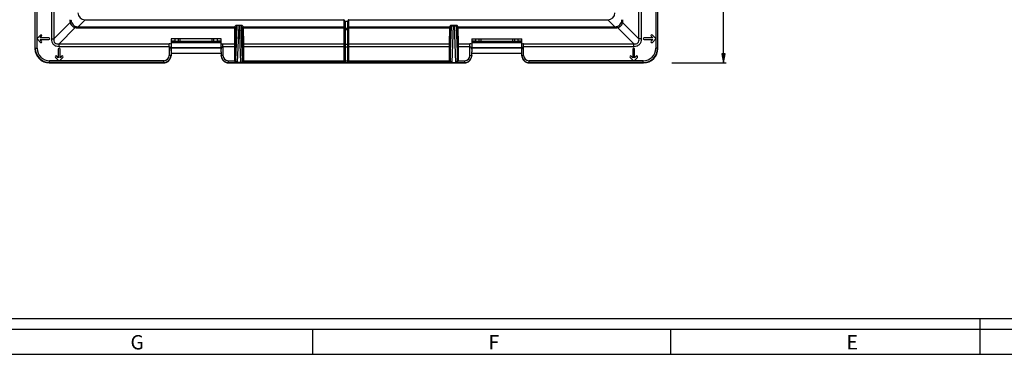
# Model space of a CAD drawing. Units: millimetres. Extents: x 0 to 841, y 0 to 594.
# Drawn here: x 152 to 427, y 0 to 93 of the extents above; entities that cross this region are included whole.
import ezdxf

# ---------------------------------------------------------------- set-up
doc = ezdxf.new("R2010")
doc.units = ezdxf.units.MM
doc.header["$LTSCALE"] = 46.255
doc.layers.get('0').update_dxf_attribs({"linetype": 'CONTINUOUS'})
doc.layers.add('7_ALL_FEATURES', color=7, linetype='CONTINUOUS')
doc.styles.get("Standard").update_dxf_attribs({"font": 'arial.ttf'})
doc.styles.add('TEXTSTYLE_2', font='txt', dxfattribs={"width": 0.9})
doc.dimstyles.new('DIMSTYLE_1', dxfattribs={"dimtxt": 3, "dimasz": 2.5, "dimexe": 0.75, "dimexo": 0.75, "dimgap": 0.75, "dimtad": 1, "dimtxsty": 'STANDARD', "dimblk": 'CLOSED', "dimblk1": 'CLOSED', "dimblk2": 'CLOSED', "dimcen": 0.09, "dimazin": 2, "dimtp": 0.5, "dimtm": 0.5, "dimtfac": 1, "dimtofl": 0, "dimtmove": 0, "dimatfit": 3, "dimldrblk": 'CLOSED', "dimfxl": 1, "dimtolj": 1, "dimarcsym": 0})

# ---------------------------------------------------------------- blocks, each defined once
blk = doc.blocks.new('_CLOSED')
at = {"color": 0, "linetype": 'ByBlock'}
for p, q in [((0, 0), (-1, 0.2)), ((-1, 0.2), (-1, -0.2)), ((-1, -0.2), (0, 0)), ((-1, 0), (0, 0))]:
    blk.add_line(p, q, dxfattribs=at)
blk = doc.blocks.new('*D1')
at = {"color": 2, "linetype": 'Continuous'}
for p, q in [((333.241427, 255.341734), (349.55688, 255.341734)), ((348.80688, 255.341734), (348.80688, 168.341734)), ((348.80688, 81.341734), (348.80688, 168.341734)), ((334.35359, 81.341734), (349.55688, 81.341734))]:
    blk.add_line(p, q, dxfattribs=at)
at = {"color": 2, "linetype": 'Continuous', "xscale": 2.5, "yscale": 2.5, "zscale": 2.5}
for p, rotation in [((348.80688, 255.341734), 90), ((348.80688, 81.341734), 270)]:
    blk.add_blockref('_CLOSED', p, dxfattribs=dict(at, rotation=rotation))
at = {"color": 2, "linetype": 'Continuous', "insert": (345.05688, 168.341734), "char_height": 3, "width": 6.992565, "attachment_point": 2, "rotation": 90, "line_spacing_factor": 0.9}
blk.add_mtext('174', dxfattribs=at)

msp = doc.modelspace()

# ---------------------------------------------------------------- linework, layer by layer
at = {"color": 7, "linetype": 'Continuous'}
for p, q in [((10.105, 9.956), (831.002, 10.001)), ((420.5, 0), (420.5, 10)), ((0, 7), (834, 7)), ((234, 7), (234, 0)), ((334, 7), (334, 0)), ((0, 0), (841, 0))]:
    msp.add_line(p, q, dxfattribs=at)
at = {"layer": '7_ALL_FEATURES', "color": 9, "linetype": 'Continuous'}
for p, q in [((161.074, 118.842), (161.074, 88.049)), ((161.781, 118.842), (161.781, 88.049)), ((325.196, 88.049), (325.196, 118.842)), ((325.903, 88.049), (325.903, 118.842)), ((156.576, 85.427), (156.576, 117.342)), ((157.076, 88.269), (157.076, 117.342)), ((329.901, 117.342), (329.901, 88.269)), ((330.401, 117.342), (330.401, 85.427)), ((166.344, 92.611), (161.781, 88.049)), ((163.196, 86.635), (167.758, 91.197)), ((170.488, 93.342), (168.532, 91.386)), ((168.532, 91.386), (212.265, 91.386)), ((168.532, 91.093), (168.532, 91.386)), ((168.532, 91.093), (212.258, 91.093)), ((212.258, 91.093), (212.196, 86.635)), ((212.572, 91.77), (212.265, 91.386)), ((212.872, 91.47), (212.493, 82.075)), ((212.558, 90.881), (212.495, 86.422)), ((212.872, 91.47), (212.564, 91.086)), ((213.405, 91.799), (212.986, 81.446)), ((213.572, 91.815), (213.405, 91.815)), ((213.405, 91.815), (213.405, 91.799)), ((213.572, 91.799), (213.405, 91.799)), ((213.572, 91.815), (213.572, 91.799)), ((213.991, 81.446), (213.572, 91.799)), ((214.484, 82.075), (214.105, 91.47)), ((214.412, 91.086), (214.105, 91.47)), ((214.712, 91.386), (214.405, 91.77)), ((214.481, 86.422), (214.419, 90.881)), ((214.712, 91.386), (242.788, 91.386)), ((214.781, 86.635), (214.719, 91.093)), ((214.719, 91.093), (242.788, 91.093)), ((242.788, 93.342), (242.788, 93.142)), ((242.788, 93.142), (242.788, 93.042)), ((242.788, 93.042), (242.788, 91.386)), ((242.788, 91.386), (242.788, 91.186)), ((242.788, 91.186), (242.788, 91.093)), ((242.788, 91.093), (242.788, 90.952)), ((242.788, 90.952), (242.788, 90.738)), ((243.188, 91.186), (243.188, 92.842)), ((243.188, 91.089), (243.188, 91.186)), ((243.188, 90.952), (243.188, 91.089)), ((243.188, 90.889), (243.188, 90.952)), ((243.188, 90.852), (243.188, 90.889)), ((243.788, 90.889), (243.188, 90.889)), ((243.188, 90.597), (243.188, 90.852)), ((243.788, 92.842), (243.788, 91.186)), ((243.788, 91.186), (243.788, 91.089)), ((243.788, 91.089), (243.788, 90.952)), ((243.788, 90.952), (243.788, 90.889)), ((243.788, 90.889), (243.788, 90.852)), ((243.788, 90.852), (243.788, 90.753)), ((244.188, 93.142), (244.188, 93.342)), ((244.188, 93.042), (244.188, 93.142)), ((244.188, 91.386), (244.188, 93.042)), ((244.188, 91.386), (272.265, 91.386)), ((244.188, 91.349), (244.188, 91.386)), ((244.188, 91.093), (244.188, 91.349)), ((244.188, 90.952), (244.188, 91.093)), ((244.188, 91.093), (272.258, 91.093)), ((244.188, 90.738), (244.188, 90.952)), ((272.258, 91.093), (272.196, 86.635)), ((272.572, 91.77), (272.265, 91.386)), ((272.493, 82.075), (272.872, 91.47)), ((272.558, 90.881), (272.495, 86.422)), ((272.872, 91.47), (272.564, 91.086)), ((272.986, 81.446), (273.405, 91.799)), ((273.572, 91.815), (273.405, 91.815)), ((273.405, 91.815), (273.405, 91.799)), ((273.572, 91.799), (273.405, 91.799)), ((273.572, 91.815), (273.572, 91.799)), ((273.572, 91.799), (273.991, 81.446)), ((274.105, 91.47), (274.484, 82.075)), ((274.412, 91.086), (274.105, 91.47)), ((274.712, 91.386), (274.405, 91.77)), ((274.481, 86.422), (274.419, 90.881)), ((274.712, 91.386), (318.445, 91.386)), ((274.781, 86.635), (274.719, 91.093)), ((274.719, 91.093), (318.445, 91.093)), ((316.489, 93.342), (318.445, 91.386)), ((318.445, 91.093), (318.445, 91.386)), ((319.219, 91.197), (323.781, 86.635)), ((325.196, 88.049), (320.633, 92.611)), ((157.076, 88.06), (157.076, 88.269)), ((157.076, 87.915), (157.076, 88.06)), ((161.074, 88.049), (161.781, 88.049)), ((196.988, 88.084), (196.988, 87.362)), ((205.988, 87.362), (205.988, 88.084)), ((242.788, 90.738), (242.788, 86.635)), ((243.788, 90.597), (243.188, 90.597)), ((243.188, 86.569), (243.188, 90.597)), ((243.788, 90.753), (243.788, 90.597)), ((243.788, 90.597), (243.788, 86.569)), ((244.188, 86.635), (244.188, 90.738)), ((280.988, 88.084), (280.988, 87.362)), ((289.988, 87.362), (289.988, 88.084)), ((325.903, 88.049), (325.196, 88.049)), ((329.901, 88.269), (329.901, 88.124)), ((329.901, 88.124), (329.901, 87.915)), ((156.488, 85.339), (156.576, 85.427)), ((156.576, 85.427), (157.076, 85.427)), ((157.076, 85.427), (157.076, 87.915)), ((163.196, 85.928), (163.196, 86.635)), ((163.196, 86.635), (193.988, 86.635)), ((163.196, 85.928), (193.988, 85.928)), ((193.988, 85.928), (193.988, 86.635)), ((193.988, 85.928), (193.988, 83.43)), ((208.488, 87.252), (194.488, 87.252)), ((208.488, 86.952), (194.488, 86.952)), ((208.988, 85.928), (208.988, 86.635)), ((208.988, 86.635), (212.196, 86.635)), ((208.988, 85.928), (208.988, 83.43)), ((208.988, 85.928), (212.193, 85.928)), ((212.193, 85.928), (212.193, 82.075)), ((212.193, 85.928), (212.493, 85.928)), ((212.493, 85.928), (212.493, 82.075)), ((214.484, 82.075), (214.484, 85.928)), ((214.784, 85.928), (214.484, 85.928)), ((214.781, 86.635), (242.788, 86.635)), ((214.784, 82.075), (214.784, 85.928)), ((214.784, 85.928), (242.788, 85.928)), ((242.788, 86.635), (242.788, 86.428)), ((242.788, 86.428), (242.788, 86.186)), ((242.788, 86.186), (242.788, 85.928)), ((242.788, 85.928), (242.988, 85.928)), ((242.788, 85.928), (242.788, 85.72)), ((242.788, 85.72), (242.788, 81.929)), ((242.988, 85.72), (243.088, 85.72)), ((243.088, 85.72), (243.188, 85.72)), ((243.188, 86.493), (243.188, 86.569)), ((243.188, 86.428), (243.188, 86.493)), ((243.188, 86.22), (243.188, 86.428)), ((243.788, 86.428), (243.188, 86.428)), ((243.188, 85.979), (243.188, 86.22)), ((243.188, 85.72), (243.188, 85.979)), ((243.788, 85.72), (243.188, 85.72)), ((243.188, 81.947), (243.188, 85.72)), ((243.788, 86.569), (243.788, 86.493)), ((243.788, 86.493), (243.788, 86.428)), ((243.788, 86.428), (243.788, 86.22)), ((243.788, 86.22), (243.788, 85.979)), ((243.788, 85.979), (243.788, 85.928)), ((243.788, 85.928), (243.788, 85.72)), ((243.888, 85.72), (243.788, 85.72)), ((243.788, 85.72), (243.788, 81.947)), ((243.988, 85.72), (243.888, 85.72)), ((244.188, 85.928), (243.988, 85.928)), ((244.188, 86.569), (244.188, 86.635)), ((244.188, 86.635), (272.196, 86.635)), ((244.188, 86.493), (244.188, 86.569)), ((244.188, 86.428), (244.188, 86.493)), ((244.188, 86.186), (244.188, 86.428)), ((244.188, 85.928), (244.188, 86.186)), ((244.188, 85.72), (244.188, 85.928)), ((244.188, 85.928), (272.193, 85.928)), ((244.188, 81.929), (244.188, 85.72)), ((272.193, 85.928), (272.193, 82.075)), ((272.193, 85.928), (272.493, 85.928)), ((272.493, 85.928), (272.493, 82.075)), ((274.484, 82.075), (274.484, 85.928)), ((274.784, 85.928), (274.484, 85.928)), ((274.781, 86.635), (277.988, 86.635)), ((274.784, 82.075), (274.784, 85.928)), ((274.784, 85.928), (277.988, 85.928)), ((277.988, 85.928), (277.988, 86.635)), ((277.988, 83.43), (277.988, 85.928)), ((292.488, 87.252), (278.488, 87.252)), ((292.488, 86.952), (278.488, 86.952)), ((292.988, 85.928), (292.988, 86.635)), ((292.988, 86.635), (323.781, 86.635)), ((292.988, 83.43), (292.988, 85.928)), ((292.988, 85.928), (323.781, 85.928)), ((323.781, 85.928), (323.781, 86.635)), ((329.901, 87.915), (329.901, 85.427)), ((330.401, 85.427), (329.901, 85.427)), ((330.488, 85.339), (330.401, 85.427)), ((194.238, 83.43), (193.988, 83.43)), ((194.488, 83.43), (194.238, 83.43)), ((208.988, 83.43), (208.488, 83.43)), ((277.988, 83.43), (278.488, 83.43)), ((292.488, 83.43), (292.738, 83.43)), ((292.738, 83.43), (292.988, 83.43)), ((160.486, 81.342), (160.574, 81.43)), ((163.062, 81.929), (160.574, 81.929)), ((160.574, 81.43), (160.574, 81.929)), ((192.488, 81.43), (160.574, 81.43)), ((163.27, 81.929), (163.062, 81.929)), ((163.415, 81.929), (163.27, 81.929)), ((192.488, 81.929), (163.415, 81.929)), ((192.488, 81.43), (192.488, 81.929)), ((192.488, 81.43), (192.488, 81.342)), ((210.488, 81.929), (212.205, 81.929)), ((210.488, 81.929), (210.488, 81.43)), ((210.488, 81.342), (210.488, 81.43)), ((210.488, 81.43), (212.506, 81.43)), ((212.193, 82.075), (212.493, 82.075)), ((212.205, 81.929), (212.5, 81.978)), ((243.012, 81.43), (214.471, 81.43)), ((214.772, 81.929), (214.477, 81.978)), ((214.784, 82.075), (214.484, 82.075)), ((214.772, 81.929), (242.788, 81.929)), ((242.788, 81.929), (242.988, 81.929)), ((242.788, 81.929), (242.788, 81.815)), ((242.788, 81.815), (242.788, 81.76)), ((242.988, 81.947), (243.088, 81.947)), ((243.188, 81.43), (243.012, 81.43)), ((243.088, 81.947), (243.188, 81.947)), ((243.188, 81.702), (243.188, 81.947)), ((243.188, 81.947), (243.788, 81.947)), ((243.188, 81.447), (243.188, 81.702)), ((243.188, 81.447), (243.788, 81.447)), ((243.888, 81.947), (243.788, 81.947)), ((243.788, 81.947), (243.788, 81.702)), ((243.788, 81.702), (243.788, 81.52)), ((243.788, 81.52), (243.788, 81.447)), ((243.965, 81.43), (243.788, 81.43)), ((243.988, 81.947), (243.888, 81.947)), ((272.506, 81.43), (243.965, 81.43)), ((244.188, 81.929), (243.988, 81.929)), ((244.188, 81.929), (272.205, 81.929)), ((244.188, 81.872), (244.188, 81.929)), ((244.188, 81.815), (244.188, 81.872)), ((244.188, 81.76), (244.188, 81.815)), ((272.193, 82.075), (272.493, 82.075)), ((272.205, 81.929), (272.5, 81.978)), ((274.471, 81.43), (276.488, 81.43)), ((274.772, 81.929), (274.477, 81.978)), ((274.784, 82.075), (274.484, 82.075)), ((274.772, 81.929), (276.488, 81.929)), ((276.488, 81.929), (276.488, 81.43)), ((276.488, 81.43), (276.488, 81.342)), ((323.562, 81.929), (294.488, 81.929)), ((294.488, 81.43), (294.488, 81.929)), ((326.403, 81.43), (294.488, 81.43)), ((294.488, 81.342), (294.488, 81.43)), ((323.77, 81.929), (323.562, 81.929)), ((323.915, 81.929), (323.77, 81.929)), ((326.403, 81.929), (323.915, 81.929)), ((326.403, 81.43), (326.403, 81.929)), ((326.491, 81.342), (326.403, 81.43))]:
    msp.add_line(p, q, dxfattribs=at)
at = {"layer": '7_ALL_FEATURES', "color": 7, "linetype": 'Continuous'}
for p, q in [((156.488, 117.342), (156.488, 85.339)), ((330.488, 85.339), (330.488, 117.342)), ((170.488, 93.342), (242.788, 93.342)), ((242.988, 93.042), (242.988, 93.142)), ((242.988, 92.842), (242.988, 93.042)), ((242.988, 91.386), (242.988, 92.842)), ((242.988, 91.186), (242.988, 91.386)), ((242.988, 91.093), (242.988, 91.186)), ((242.988, 91.089), (242.988, 91.093)), ((242.988, 91.045), (242.988, 91.089)), ((242.988, 90.738), (242.988, 91.045)), ((243.788, 92.842), (243.188, 92.842)), ((243.988, 93.042), (243.988, 93.142)), ((243.988, 93.042), (243.988, 92.842)), ((243.988, 92.842), (243.988, 91.386)), ((243.988, 91.386), (243.988, 91.186)), ((243.988, 91.186), (243.988, 91.093)), ((243.988, 91.093), (243.988, 91.089)), ((243.988, 91.089), (243.988, 90.924)), ((243.988, 90.924), (243.988, 90.889)), ((243.988, 90.889), (243.988, 90.738)), ((244.188, 93.342), (316.489, 93.342)), ((158.015, 89.117), (157.166, 88.269)), ((157.913, 88.342), (158.352, 88.78)), ((160.343, 88.342), (157.913, 88.342)), ((194.488, 88.084), (194.488, 86.549)), ((208.488, 88.084), (194.488, 88.084)), ((195.527, 88.084), (195.527, 87.362)), ((196.488, 88.084), (196.488, 87.362)), ((206.488, 87.362), (206.488, 88.084)), ((207.45, 87.362), (207.45, 88.084)), ((208.488, 86.549), (208.488, 88.084)), ((242.988, 90.597), (242.988, 90.738)), ((242.988, 86.635), (242.988, 90.597)), ((243.988, 90.738), (243.988, 90.597)), ((243.988, 90.597), (243.988, 86.635)), ((278.488, 88.084), (278.488, 86.549)), ((278.488, 88.084), (292.488, 88.084)), ((279.527, 88.084), (279.527, 87.362)), ((280.488, 88.084), (280.488, 87.362)), ((290.488, 87.362), (290.488, 88.084)), ((291.45, 87.362), (291.45, 88.084)), ((292.488, 86.549), (292.488, 88.084)), ((329.064, 88.342), (326.634, 88.342)), ((328.625, 88.78), (329.064, 88.342)), ((329.81, 88.269), (328.962, 89.117)), ((157.166, 87.915), (158.015, 87.066)), ((158.352, 87.403), (157.913, 87.842)), ((157.913, 87.842), (160.343, 87.842)), ((195.527, 87.362), (194.488, 87.362)), ((194.488, 86.549), (194.488, 84.428)), ((194.488, 85.666), (208.488, 85.666)), ((194.488, 85.509), (208.488, 85.509)), ((195.527, 87.362), (196.488, 87.362)), ((196.488, 87.362), (206.488, 87.362)), ((206.488, 87.362), (207.45, 87.362)), ((208.488, 87.362), (207.45, 87.362)), ((208.488, 84.428), (208.488, 86.549)), ((242.988, 86.569), (242.988, 86.635)), ((242.988, 86.493), (242.988, 86.569)), ((242.988, 86.428), (242.988, 86.493)), ((242.988, 86.322), (242.988, 86.428)), ((242.988, 86.028), (242.988, 86.322)), ((242.988, 85.72), (242.988, 86.028)), ((242.988, 81.947), (242.988, 85.72)), ((243.988, 86.635), (243.988, 86.569)), ((243.988, 86.569), (243.988, 86.322)), ((243.988, 86.322), (243.988, 86.028)), ((243.988, 86.028), (243.988, 85.928)), ((243.988, 85.928), (243.988, 85.72)), ((243.988, 85.72), (243.988, 81.947)), ((279.527, 87.362), (278.488, 87.362)), ((278.488, 86.549), (278.488, 84.428)), ((278.488, 85.666), (292.488, 85.666)), ((278.488, 85.509), (292.488, 85.509)), ((279.527, 87.362), (280.488, 87.362)), ((280.488, 87.362), (290.488, 87.362)), ((290.488, 87.362), (291.45, 87.362)), ((292.488, 87.362), (291.45, 87.362)), ((292.488, 84.428), (292.488, 86.549)), ((326.634, 87.842), (329.064, 87.842)), ((329.064, 87.842), (328.625, 87.403)), ((328.962, 87.066), (329.81, 87.915)), ((162.213, 82.868), (163.062, 82.02)), ((162.988, 82.766), (162.55, 83.205)), ((162.988, 85.196), (162.988, 82.766)), ((163.415, 82.02), (164.264, 82.868)), ((163.488, 82.766), (163.488, 85.196)), ((163.927, 83.205), (163.488, 82.766)), ((194.488, 84.428), (194.488, 83.43)), ((194.488, 84.009), (208.488, 84.009)), ((194.488, 83.43), (194.488, 83.343)), ((208.488, 84.428), (208.488, 83.43)), ((208.488, 83.343), (208.488, 83.43)), ((278.488, 83.43), (278.488, 84.428)), ((278.488, 84.009), (292.488, 84.009)), ((278.488, 83.43), (278.488, 83.343)), ((292.488, 83.43), (292.488, 84.428)), ((292.488, 83.343), (292.488, 83.43)), ((322.713, 82.868), (323.562, 82.02)), ((323.488, 82.766), (323.05, 83.205)), ((323.488, 85.196), (323.488, 82.766)), ((323.915, 82.02), (324.764, 82.868)), ((323.988, 82.766), (323.988, 85.196)), ((324.427, 83.205), (323.988, 82.766)), ((160.486, 81.342), (192.488, 81.342)), ((210.488, 81.342), (243.012, 81.342)), ((213.991, 81.446), (212.986, 81.446)), ((242.988, 81.802), (242.988, 81.947)), ((242.988, 81.692), (242.988, 81.802)), ((242.988, 81.769), (242.988, 81.692)), ((243.012, 81.342), (243.188, 81.342)), ((243.188, 81.342), (243.788, 81.342)), ((243.788, 81.342), (243.965, 81.342)), ((243.965, 81.342), (276.488, 81.342)), ((243.988, 81.947), (243.988, 81.801)), ((243.988, 81.77), (243.988, 81.849)), ((243.988, 81.801), (243.988, 81.76)), ((243.988, 81.692), (243.988, 81.77)), ((243.988, 81.76), (243.988, 81.692)), ((272.986, 81.446), (273.991, 81.446)), ((294.488, 81.342), (326.491, 81.342))]:
    msp.add_line(p, q, dxfattribs=at)
at = {"layer": '7_ALL_FEATURES', "color": 9, "linetype": 'Continuous'}
for centre, radius, start, end in [((169.181, 93.386), 2.941, 180.00547, 191.48177), ((169.162, 93.383), 2.922, 191.50393, 195.31341), ((168.467, 93.385), 1.935, 179.98217, 195.44101), ((168.571, 93.424), 2.046, 217.08103, 232.92003), ((168.53, 94.016), 2.923, 254.68654, 258.4964), ((168.532, 94.034), 2.941, 258.51845, 269.99438), ((168.531, 93.315), 1.929, 254.53772, 270.03909), ((212.265, 91.086), 0.3, 0.00066, 90.00248), ((212.572, 91.47), 0.3, 0.00066, 90.00248), ((214.405, 91.47), 0.3, 89.99752, 179.99934), ((214.712, 91.086), 0.3, 89.99752, 179.99934), ((242.789, 91.186), 0.2, 359.98659, 90.02213), ((244.188, 91.186), 0.2, 89.97787, 180.01341), ((272.265, 91.086), 0.3, 0.00066, 90.00248), ((272.572, 91.47), 0.3, 0.00066, 90.00248), ((274.405, 91.47), 0.3, 89.99752, 179.99934), ((274.712, 91.086), 0.3, 89.99752, 179.99934), ((318.445, 93.32), 1.935, 269.98217, 285.44101), ((318.445, 94.034), 2.941, 270.00547, 281.48177), ((318.447, 94.015), 2.922, 281.50393, 285.31341), ((318.406, 93.424), 2.046, 307.08103, 322.92003), ((318.515, 93.384), 1.929, 344.53773, 0.03909), ((317.814, 93.383), 2.923, 344.6865, 348.49664), ((317.796, 93.386), 2.942, 348.51861, 359.99426), ((160.574, 85.427), 3.997, 179.99888, 270.00122), ((160.573, 85.426), 3.497, 179.9866, 270.0134), ((193.988, 85.134), 1.501, 70.53581, 89.99322), ((282.109, 85.998), 69.917, 179.47829, 180.05776), ((342.109, 85.998), 69.917, 179.47829, 180.05776), ((277.988, 85.13), 1.505, 70.55999, 89.96601), ((292.989, 85.134), 1.5, 90.00155, 109.46949), ((326.404, 85.426), 3.497, 269.98732, 0.01277), ((326.403, 85.427), 3.997, 269.99891, 0.00119), ((192.488, 83.43), 1.5, 270.01907, 0.01812), ((210.489, 83.43), 1.501, 179.98467, 269.97837), ((276.488, 83.43), 1.5, 270.01907, 0.01839), ((294.489, 83.43), 1.5, 179.98173, 269.9807), ((213.087, 82.075), 0.894, 180.00236, 189.39599), ((213.124, 82.074), 0.631, 179.85691, 188.70409), ((213.853, 82.074), 0.631, 351.29591, 0.14309), ((213.89, 82.075), 0.894, 350.60401, 359.99764), ((243.02, 81.726), 0.227, 206.20837, 216.03894), ((243.207, 81.989), 0.56, 259.81022, 268.11611), ((273.087, 82.075), 0.894, 180.00236, 189.39599), ((273.124, 82.074), 0.631, 179.85691, 188.70409), ((273.853, 82.074), 0.631, 351.29591, 0.14309), ((273.89, 82.075), 0.894, 350.60401, 359.99764)]:
    msp.add_arc(centre, radius, start, end, dxfattribs=at)
at = {"layer": '7_ALL_FEATURES', "color": 7, "linetype": 'Continuous'}
for centre, radius, start, end in [((168.555, 93.412), 2.027, 195.5039, 217.06633), ((168.559, 93.41), 2.028, 232.95024, 254.48811), ((318.419, 93.409), 2.027, 285.5039, 307.06633), ((318.42, 93.412), 2.028, 322.95024, 344.48811), ((157.343, 88.092), 0.25, 135, 195), ((157.343, 88.092), 0.25, 195, 225), ((158.183, 88.949), 0.238, 315, 135), ((160.343, 88.092), 0.25, 270, 90), ((326.634, 88.092), 0.25, 90, 270), ((328.794, 88.949), 0.238, 45, 225), ((329.634, 88.092), 0.25, 15, 45), ((329.634, 88.092), 0.25, 315, 15), ((158.183, 87.235), 0.238, 225, 45), ((163.238, 85.196), 0.25, 0, 180), ((323.738, 85.196), 0.25, 0, 180), ((328.794, 87.235), 0.238, 135, 315), ((162.382, 83.037), 0.238, 45, 225), ((164.095, 83.037), 0.238, 315, 135), ((192.488, 83.43), 2, 284.45233, 342.01591), ((192.472, 83.433), 2.016, 342.08117, 359.93236), ((210.489, 83.431), 2.001, 199.62337, 255.11834), ((276.488, 83.43), 2, 287.86137, 345.36676), ((276.477, 83.432), 2.011, 345.40135, 359.9628), ((294.499, 83.431), 2.011, 180.03404, 194.16907), ((294.489, 83.43), 2, 194.20094, 251.52679), ((322.882, 83.037), 0.238, 45, 225), ((324.595, 83.037), 0.238, 315, 135), ((163.238, 82.196), 0.25, 225, 285), ((163.238, 82.196), 0.25, 285, 315), ((192.487, 83.439), 2.009, 270.03594, 284.41109), ((210.49, 83.439), 2.009, 255.17054, 269.96373), ((243.218, 81.656), 0.23, 206.81535, 224.16557), ((243.21, 81.645), 0.217, 242.93991, 253.33281), ((243.208, 81.637), 0.209, 253.35145, 264.65458), ((276.486, 83.444), 2.014, 270.06636, 287.78996), ((294.491, 83.445), 2.015, 251.60616, 269.92606), ((323.738, 82.196), 0.25, 225, 285), ((323.738, 82.196), 0.25, 285, 315)]:
    msp.add_arc(centre, radius, start, end, dxfattribs=at)
for centre, major_axis, ratio, start_param, end_param in [((170.489, 95.342), (-1.415, -1.415), 0.999695, -0.7852459, 0.7852459), ((316.488, 95.342), (1.415, -1.415), 0.999695, -0.7852459, 0.7852459), ((242.788, 93.142), (0, 0.2), 0.999848, -1.5707963, 0), ((243.188, 93.042), (0, 0.2), 0.999848, 1.5707963, 2.6180276), ((243.188, 93.042), (0, 0.2), 0.999848, 2.6180276, 3.1415927), ((243.788, 93.042), (0, -0.2), 0.999848, 0, 1.5707963), ((244.188, 93.142), (0, 0.2), 0.999848, 0.5235652, 1.5707963), ((244.188, 93.142), (0, 0.2), 0.999848, 0, 0.5235652), ((160.491, 85.344), (2.832, 2.832), 0.998783, -3.9263818, -2.3568035), ((326.486, 85.344), (2.832, -2.832), 0.998783, -0.7847892, 0.7847892), ((192.488, 83.343), (0, 2.001), 0.999391, -2.8275381, -1.5707963), ((210.488, 83.343), (0, 2.001), 0.999391, 1.5707963, 2.8275381), ((276.488, 83.343), (0, 2.001), 0.999391, -2.8275381, -1.7866352), ((276.488, 83.343), (0, 2.001), 0.999391, -1.7866352, -1.7614144), ((276.488, 83.343), (0, 2.001), 0.999391, -1.7614144, -1.5707963), ((294.488, 83.343), (0, 2.001), 0.999391, 1.5707963, 1.7345285), ((294.488, 83.343), (0, 2.001), 0.999391, -4.5486568, -4.500465), ((294.488, 83.343), (0, 2.001), 0.999391, -4.500465, -3.4556472), ((192.488, 83.343), (0, 2.001), 0.999391, -3.1415927, -2.8275381), ((210.488, 83.343), (0, 2.001), 0.999391, -3.4556472, -3.1415927), ((276.488, 83.343), (0, 2.001), 0.999391, -3.1415927, -2.8275381), ((294.488, 83.343), (0, 2.001), 0.999391, -3.4556472, -3.1415927)]:
    msp.add_ellipse(centre, major_axis=major_axis, ratio=ratio, start_param=start_param, end_param=end_param, dxfattribs=at)
at = {"layer": '7_ALL_FEATURES', "color": 9, "linetype": 'Continuous'}
for points, knots in [([(166.344, 92.611), (166.415, 92.65), (166.518, 92.709), (166.61, 92.827), (166.602, 92.87)], [0, 0, 0, 0, 0.6502322, 1, 1, 1, 1]), ([(167.758, 91.197), (167.797, 91.269), (167.856, 91.371), (167.973, 91.463), (168.017, 91.456)], [0, 0, 0, 0, 0.6502423, 1, 1, 1, 1]), ([(212.265, 91.386), (212.261, 91.379), (212.265, 91.351), (212.259, 91.296), (212.26, 91.205), (212.258, 91.134), (212.258, 91.093)], [0, 0, 0, 0, 0.0743304, 0.2711783, 0.5835026, 1, 1, 1, 1]), ([(212.258, 91.093), (212.331, 91.092), (212.467, 91.063), (212.557, 90.939), (212.558, 90.881)], [0, 0, 0, 0, 0.5590374, 1, 1, 1, 1]), ([(212.564, 91.086), (212.561, 91.082), (212.564, 91.061), (212.559, 91.023), (212.56, 90.959), (212.558, 90.909), (212.558, 90.881)], [0, 0, 0, 0, 0.0745766, 0.2714297, 0.5836611, 1, 1, 1, 1]), ([(213.405, 91.815), (213.247, 91.815), (213.022, 91.809), (212.752, 91.802), (212.64, 91.783), (212.581, 91.781), (212.572, 91.77)], [0, 0, 0, 0, 0.5654728, 0.8175696, 0.9491349, 1, 1, 1, 1]), ([(213.405, 91.799), (213.296, 91.799), (213.079, 91.761), (212.884, 91.582), (212.872, 91.47)], [0, 0, 0, 0, 0.4925199, 1, 1, 1, 1]), ([(214.405, 91.77), (214.396, 91.781), (214.337, 91.783), (214.225, 91.802), (213.955, 91.809), (213.73, 91.815), (213.572, 91.815)], [0, 0, 0, 0, 0.0508659, 0.1824303, 0.4345201, 1, 1, 1, 1]), ([(214.105, 91.47), (214.102, 91.5), (214.031, 91.712), (213.759, 91.798), (213.572, 91.799)], [0, 0, 0, 0, 0.1384774, 1, 1, 1, 1]), ([(214.419, 90.881), (214.419, 90.909), (214.417, 90.959), (214.418, 91.023), (214.412, 91.061), (214.416, 91.082), (214.412, 91.086)], [0, 0, 0, 0, 0.4161351, 0.7283704, 0.925345, 1, 1, 1, 1]), ([(214.719, 91.093), (214.646, 91.092), (214.51, 91.063), (214.42, 90.939), (214.419, 90.881)], [0, 0, 0, 0, 0.5590374, 1, 1, 1, 1]), ([(214.719, 91.093), (214.719, 91.134), (214.717, 91.204), (214.718, 91.296), (214.712, 91.351), (214.716, 91.379), (214.712, 91.386)], [0, 0, 0, 0, 0.4162935, 0.7286218, 0.9255912, 1, 1, 1, 1]), ([(242.788, 91.093), (242.806, 91.093), (242.869, 91.087), (242.933, 91.058), (242.962, 91.022)], [0, 0, 0, 0, 0.2724599, 1, 1, 1, 1]), ([(244.188, 91.093), (244.171, 91.093), (244.108, 91.087), (244.044, 91.058), (244.015, 91.022)], [0, 0, 0, 0, 0.2724599, 1, 1, 1, 1]), ([(272.265, 91.386), (272.261, 91.379), (272.265, 91.351), (272.259, 91.296), (272.26, 91.205), (272.258, 91.134), (272.258, 91.093)], [0, 0, 0, 0, 0.0743304, 0.2711783, 0.5835026, 1, 1, 1, 1]), ([(272.258, 91.093), (272.331, 91.092), (272.467, 91.063), (272.557, 90.939), (272.558, 90.881)], [0, 0, 0, 0, 0.5590374, 1, 1, 1, 1]), ([(272.564, 91.086), (272.561, 91.082), (272.564, 91.061), (272.559, 91.023), (272.56, 90.959), (272.558, 90.909), (272.558, 90.881)], [0, 0, 0, 0, 0.0745766, 0.2714297, 0.5836611, 1, 1, 1, 1]), ([(273.405, 91.815), (273.247, 91.815), (273.022, 91.809), (272.752, 91.802), (272.64, 91.783), (272.581, 91.781), (272.572, 91.77)], [0, 0, 0, 0, 0.5654728, 0.8175696, 0.9491349, 1, 1, 1, 1]), ([(273.405, 91.799), (273.296, 91.799), (273.079, 91.761), (272.884, 91.582), (272.872, 91.47)], [0, 0, 0, 0, 0.4925199, 1, 1, 1, 1]), ([(274.405, 91.77), (274.396, 91.781), (274.337, 91.783), (274.225, 91.802), (273.955, 91.809), (273.73, 91.815), (273.572, 91.815)], [0, 0, 0, 0, 0.0508659, 0.1824303, 0.4345201, 1, 1, 1, 1]), ([(274.105, 91.47), (274.102, 91.5), (274.031, 91.712), (273.759, 91.798), (273.572, 91.799)], [0, 0, 0, 0, 0.1384774, 1, 1, 1, 1]), ([(274.419, 90.881), (274.419, 90.909), (274.417, 90.959), (274.418, 91.023), (274.412, 91.061), (274.416, 91.082), (274.412, 91.086)], [0, 0, 0, 0, 0.4161351, 0.7283704, 0.925345, 1, 1, 1, 1]), ([(274.719, 91.093), (274.646, 91.092), (274.51, 91.063), (274.42, 90.939), (274.419, 90.881)], [0, 0, 0, 0, 0.5590374, 1, 1, 1, 1]), ([(274.719, 91.093), (274.719, 91.134), (274.717, 91.204), (274.718, 91.296), (274.712, 91.351), (274.716, 91.379), (274.712, 91.386)], [0, 0, 0, 0, 0.4162935, 0.7286218, 0.9255912, 1, 1, 1, 1]), ([(319.219, 91.197), (319.18, 91.269), (319.121, 91.371), (319.004, 91.463), (318.96, 91.456)], [0, 0, 0, 0, 0.6502322, 1, 1, 1, 1]), ([(320.633, 92.611), (320.562, 92.65), (320.459, 92.709), (320.367, 92.827), (320.375, 92.87)], [0, 0, 0, 0, 0.6502423, 1, 1, 1, 1]), ([(161.074, 88.049), (161.074, 87.767), (161.147, 87.199), (161.591, 86.444), (162.346, 86), (162.914, 85.927), (163.196, 85.928)], [0, 0, 0, 0, 0.2504377, 0.500059, 0.7497233, 1, 1, 1, 1]), ([(161.781, 88.049), (161.753, 87.85), (161.735, 87.442), (161.996, 86.849), (162.589, 86.588), (162.996, 86.606), (163.196, 86.635)], [0, 0, 0, 0, 0.2503519, 0.5000852, 0.7498433, 1, 1, 1, 1]), ([(323.781, 86.635), (323.981, 86.606), (324.388, 86.588), (324.981, 86.849), (325.242, 87.442), (325.224, 87.849), (325.196, 88.049)], [0, 0, 0, 0, 0.2503519, 0.5000851, 0.7498432, 1, 1, 1, 1]), ([(323.781, 85.928), (324.063, 85.928), (324.632, 86.001), (325.386, 86.444), (325.83, 87.199), (325.903, 87.767), (325.903, 88.049)], [0, 0, 0, 0, 0.2504377, 0.500059, 0.7497233, 1, 1, 1, 1]), ([(193.988, 85.928), (194.123, 85.928), (194.312, 85.631), (194.447, 85.132), (194.488, 84.703), (194.488, 84.428)], [0, 0, 0, 0, 0.2458107, 0.4979035, 1, 1, 1, 1]), ([(208.488, 86.549), (208.528, 86.563), (208.69, 86.612), (208.86, 86.635), (208.988, 86.635)], [0, 0, 0, 0, 0.2444655, 1, 1, 1, 1]), ([(208.488, 84.428), (208.488, 84.703), (208.53, 85.131), (208.665, 85.63), (208.853, 85.927), (208.988, 85.928)], [0, 0, 0, 0, 0.501622, 0.753516, 1, 1, 1, 1]), ([(212.196, 86.635), (212.269, 86.634), (212.405, 86.605), (212.495, 86.48), (212.495, 86.422)], [0, 0, 0, 0, 0.5590374, 1, 1, 1, 1]), ([(212.495, 86.422), (212.495, 86.387), (212.493, 86.222), (212.493, 86.057), (212.493, 85.928)], [0, 0, 0, 0, 0.2142483, 1, 1, 1, 1]), ([(214.781, 86.635), (214.708, 86.634), (214.572, 86.605), (214.482, 86.48), (214.481, 86.422)], [0, 0, 0, 0, 0.5590374, 1, 1, 1, 1]), ([(214.484, 85.928), (214.484, 85.973), (214.484, 86.138), (214.483, 86.303), (214.481, 86.422)], [0, 0, 0, 0, 0.2758219, 1, 1, 1, 1]), ([(214.784, 85.928), (214.784, 85.993), (214.784, 86.228), (214.783, 86.464), (214.781, 86.635)], [0, 0, 0, 0, 0.275823, 1, 1, 1, 1]), ([(242.788, 86.635), (242.806, 86.635), (242.871, 86.629), (242.936, 86.598), (242.965, 86.56)], [0, 0, 0, 0, 0.2739261, 1, 1, 1, 1]), ([(242.988, 86.569), (242.988, 86.557), (242.999, 86.502), (243.049, 86.462), (243.088, 86.446)], [0, 0, 0, 0, 0.2264271, 1, 1, 1, 1]), ([(243.988, 86.569), (243.988, 86.557), (243.978, 86.502), (243.928, 86.462), (243.888, 86.446)], [0, 0, 0, 0, 0.2264271, 1, 1, 1, 1]), ([(244.188, 86.635), (244.171, 86.635), (244.106, 86.629), (244.041, 86.598), (244.012, 86.56)], [0, 0, 0, 0, 0.2739261, 1, 1, 1, 1]), ([(272.196, 86.635), (272.269, 86.634), (272.405, 86.605), (272.495, 86.48), (272.495, 86.422)], [0, 0, 0, 0, 0.5590374, 1, 1, 1, 1]), ([(272.495, 86.422), (272.495, 86.387), (272.493, 86.222), (272.493, 86.057), (272.493, 85.928)], [0, 0, 0, 0, 0.2142483, 1, 1, 1, 1]), ([(274.781, 86.635), (274.708, 86.634), (274.572, 86.605), (274.482, 86.48), (274.481, 86.422)], [0, 0, 0, 0, 0.5590374, 1, 1, 1, 1]), ([(274.484, 85.928), (274.484, 85.973), (274.484, 86.138), (274.483, 86.303), (274.481, 86.422)], [0, 0, 0, 0, 0.2758219, 1, 1, 1, 1]), ([(274.784, 85.928), (274.784, 85.993), (274.784, 86.228), (274.783, 86.464), (274.781, 86.635)], [0, 0, 0, 0, 0.275823, 1, 1, 1, 1]), ([(277.988, 85.928), (278.124, 85.927), (278.312, 85.63), (278.447, 85.131), (278.488, 84.703), (278.488, 84.428)], [0, 0, 0, 0, 0.2464615, 0.49839, 1, 1, 1, 1]), ([(292.488, 84.428), (292.488, 84.703), (292.53, 85.132), (292.665, 85.631), (292.853, 85.928), (292.988, 85.928)], [0, 0, 0, 0, 0.5020911, 0.7541771, 1, 1, 1, 1]), ([(212.205, 81.929), (212.223, 81.86), (212.278, 81.765), (212.368, 81.66), (212.438, 81.593), (212.493, 81.543), (212.532, 81.506), (212.552, 81.483), (212.565, 81.46), (212.549, 81.431), (212.522, 81.431), (212.506, 81.43)], [0, 0, 0, 0, 0.3244822, 0.4789805, 0.6253159, 0.758893, 0.8171444, 0.8652431, 0.8992122, 0.9251258, 1, 1, 1, 1]), ([(212.5, 81.978), (212.518, 81.862), (212.582, 81.709), (212.676, 81.54), (212.711, 81.47), (212.717, 81.437)], [0, 0, 0, 0, 0.6029033, 0.8316008, 1, 1, 1, 1]), ([(214.26, 81.437), (214.266, 81.47), (214.302, 81.54), (214.395, 81.709), (214.459, 81.862), (214.477, 81.978)], [0, 0, 0, 0, 0.1684561, 0.397222, 1, 1, 1, 1]), ([(214.471, 81.43), (214.455, 81.431), (214.428, 81.431), (214.412, 81.46), (214.425, 81.483), (214.445, 81.507), (214.484, 81.544), (214.54, 81.593), (214.609, 81.66), (214.699, 81.765), (214.754, 81.86), (214.772, 81.929)], [0, 0, 0, 0, 0.0748194, 0.1009557, 0.1352224, 0.1837133, 0.2419811, 0.3755504, 0.5217389, 0.6760383, 1, 1, 1, 1]), ([(242.788, 81.76), (242.806, 81.76), (242.864, 81.757), (242.926, 81.747), (242.962, 81.726)], [0, 0, 0, 0, 0.2911911, 1, 1, 1, 1]), ([(242.836, 81.592), (242.849, 81.596), (242.894, 81.605), (242.943, 81.603), (242.973, 81.588)], [0, 0, 0, 0, 0.2807516, 1, 1, 1, 1]), ([(242.836, 81.592), (242.853, 81.57), (242.927, 81.494), (243.031, 81.452), (243.108, 81.438)], [0, 0, 0, 0, 0.2613024, 1, 1, 1, 1]), ([(242.962, 81.726), (242.966, 81.724), (242.978, 81.716), (242.988, 81.702), (242.988, 81.692)], [0, 0, 0, 0, 0.3181944, 1, 1, 1, 1]), ([(243.788, 81.43), (243.821, 81.431), (243.951, 81.446), (244.082, 81.512), (244.141, 81.592)], [0, 0, 0, 0, 0.246738, 1, 1, 1, 1]), ([(244.015, 81.726), (244.011, 81.724), (243.999, 81.716), (243.988, 81.702), (243.988, 81.692)], [0, 0, 0, 0, 0.3181943, 1, 1, 1, 1]), ([(244.141, 81.592), (244.128, 81.596), (244.083, 81.605), (244.034, 81.603), (244.004, 81.588)], [0, 0, 0, 0, 0.2807519, 1, 1, 1, 1]), ([(244.188, 81.76), (244.171, 81.76), (244.113, 81.757), (244.051, 81.747), (244.015, 81.726)], [0, 0, 0, 0, 0.2911911, 1, 1, 1, 1]), ([(272.205, 81.929), (272.223, 81.86), (272.278, 81.765), (272.368, 81.66), (272.438, 81.593), (272.493, 81.543), (272.532, 81.506), (272.552, 81.483), (272.565, 81.46), (272.549, 81.431), (272.522, 81.431), (272.506, 81.43)], [0, 0, 0, 0, 0.3244822, 0.4789805, 0.6253159, 0.758893, 0.8171444, 0.8652431, 0.8992122, 0.9251258, 1, 1, 1, 1]), ([(272.5, 81.978), (272.518, 81.862), (272.582, 81.709), (272.676, 81.54), (272.711, 81.47), (272.717, 81.437)], [0, 0, 0, 0, 0.6029033, 0.8316008, 1, 1, 1, 1]), ([(274.26, 81.437), (274.266, 81.47), (274.302, 81.54), (274.395, 81.709), (274.459, 81.862), (274.477, 81.978)], [0, 0, 0, 0, 0.1684561, 0.397222, 1, 1, 1, 1]), ([(274.471, 81.43), (274.455, 81.431), (274.428, 81.431), (274.412, 81.46), (274.425, 81.483), (274.445, 81.507), (274.484, 81.544), (274.54, 81.593), (274.609, 81.66), (274.699, 81.765), (274.754, 81.86), (274.772, 81.929)], [0, 0, 0, 0, 0.0748194, 0.1009557, 0.1352224, 0.1837133, 0.2419811, 0.3755504, 0.5217389, 0.6760383, 1, 1, 1, 1])]:
    msp.add_open_spline(points, degree=3, knots=knots, dxfattribs=at)
for points in [[(166.344, 92.611), (166.386, 92.385), (166.47, 92.161), (166.594, 91.967)], [(166.594, 91.967), (166.771, 91.687), (167.046, 91.454), (167.349, 91.322)], [(167.349, 91.322), (167.48, 91.264), (167.618, 91.223), (167.758, 91.197)], [(242.962, 91.022), (242.978, 91.003), (242.988, 90.977), (242.988, 90.952)], [(242.988, 91.089), (242.988, 91.023), (243.031, 90.949), (243.088, 90.916)], [(243.088, 90.916), (243.118, 90.899), (243.154, 90.889), (243.188, 90.889)], [(243.888, 90.916), (243.859, 90.899), (243.823, 90.889), (243.788, 90.889)], [(243.988, 91.089), (243.988, 91.023), (243.946, 90.949), (243.888, 90.916)], [(244.015, 91.022), (243.999, 91.003), (243.988, 90.977), (243.988, 90.952)], [(319.219, 91.197), (319.446, 91.239), (319.669, 91.323), (319.863, 91.447)], [(319.863, 91.447), (320.143, 91.625), (320.376, 91.899), (320.509, 92.202)], [(320.509, 92.202), (320.566, 92.333), (320.607, 92.471), (320.633, 92.611)], [(242.988, 90.738), (242.988, 90.713), (242.999, 90.687), (243.015, 90.667)], [(243.015, 90.667), (243.034, 90.644), (243.061, 90.627), (243.088, 90.616)], [(243.088, 90.616), (243.12, 90.603), (243.155, 90.597), (243.188, 90.597)], [(243.888, 90.616), (243.857, 90.603), (243.822, 90.597), (243.788, 90.597)], [(243.962, 90.667), (243.943, 90.644), (243.916, 90.627), (243.888, 90.616)], [(243.988, 90.738), (243.988, 90.713), (243.978, 90.687), (243.962, 90.667)], [(242.965, 86.56), (242.979, 86.541), (242.988, 86.517), (242.988, 86.493)], [(243.088, 86.446), (243.12, 86.434), (243.155, 86.428), (243.188, 86.428)], [(243.888, 86.446), (243.857, 86.434), (243.822, 86.428), (243.788, 86.428)], [(244.012, 86.56), (243.998, 86.541), (243.988, 86.517), (243.988, 86.493)], [(242.788, 81.76), (242.788, 81.726), (242.792, 81.691), (242.803, 81.659)], [(242.803, 81.659), (242.806, 81.647), (242.811, 81.636), (242.816, 81.626)], [(242.973, 81.588), (242.989, 81.58), (243.004, 81.568), (243.012, 81.552)], [(243.012, 81.552), (243.035, 81.511), (243.074, 81.476), (243.118, 81.46)], [(243.118, 81.46), (243.141, 81.452), (243.165, 81.447), (243.188, 81.447)], [(243.859, 81.46), (243.836, 81.452), (243.812, 81.447), (243.788, 81.447)], [(243.965, 81.552), (243.942, 81.511), (243.903, 81.476), (243.859, 81.46)], [(243.965, 81.552), (243.978, 81.578), (243.983, 81.607), (243.986, 81.636)], [(244.004, 81.588), (243.988, 81.58), (243.973, 81.568), (243.965, 81.552)], [(243.986, 81.636), (243.988, 81.655), (243.988, 81.673), (243.988, 81.692)], [(244.141, 81.592), (244.163, 81.623), (244.178, 81.662), (244.184, 81.7)], [(244.184, 81.7), (244.187, 81.72), (244.188, 81.74), (244.188, 81.76)]]:
    msp.add_open_spline(points, degree=3, dxfattribs=at)
at = {"layer": '7_ALL_FEATURES', "color": 7, "linetype": 'Continuous'}
for points in [[(208.488, 83.43), (208.489, 83.203), (208.528, 82.973), (208.605, 82.758)], [(242.988, 81.692), (242.988, 81.681), (242.989, 81.67), (242.989, 81.658)], [(242.989, 81.658), (242.991, 81.631), (242.994, 81.603), (243.002, 81.577)], [(243.002, 81.577), (243.005, 81.568), (243.008, 81.56), (243.012, 81.552)], [(243.053, 81.496), (243.07, 81.478), (243.09, 81.463), (243.112, 81.452)]]:
    msp.add_open_spline(points, degree=3, dxfattribs=at)
for points, knots in [([(212.717, 81.437), (212.704, 81.436), (212.634, 81.433), (212.563, 81.431), (212.506, 81.43)], [0, 0, 0, 0, 0.1869912, 1, 1, 1, 1]), ([(212.986, 81.446), (212.955, 81.446), (212.865, 81.446), (212.776, 81.442), (212.717, 81.437)], [0, 0, 0, 0, 0.3456441, 1, 1, 1, 1]), ([(214.26, 81.437), (214.244, 81.439), (214.155, 81.444), (214.065, 81.446), (213.991, 81.446)], [0, 0, 0, 0, 0.1727947, 1, 1, 1, 1]), ([(214.471, 81.43), (214.45, 81.43), (214.38, 81.432), (214.309, 81.434), (214.26, 81.437)], [0, 0, 0, 0, 0.2999673, 1, 1, 1, 1]), ([(243.788, 81.43), (243.805, 81.431), (243.877, 81.446), (243.939, 81.502), (243.965, 81.552)], [0, 0, 0, 0, 0.2236949, 1, 1, 1, 1]), ([(272.717, 81.437), (272.704, 81.436), (272.634, 81.433), (272.563, 81.431), (272.506, 81.43)], [0, 0, 0, 0, 0.1869912, 1, 1, 1, 1]), ([(272.986, 81.446), (272.955, 81.446), (272.865, 81.446), (272.776, 81.442), (272.717, 81.437)], [0, 0, 0, 0, 0.3456441, 1, 1, 1, 1]), ([(274.26, 81.437), (274.244, 81.439), (274.155, 81.444), (274.065, 81.446), (273.991, 81.446)], [0, 0, 0, 0, 0.1727947, 1, 1, 1, 1]), ([(274.471, 81.43), (274.45, 81.43), (274.38, 81.432), (274.309, 81.434), (274.26, 81.437)], [0, 0, 0, 0, 0.2999673, 1, 1, 1, 1])]:
    msp.add_open_spline(points, degree=3, knots=knots, dxfattribs=at)

# ---------------------------------------------------------------- texts
at = {"color": 2, "linetype": 'Continuous', "char_height": 4, "width": 3.6, "attachment_point": 1, "line_spacing_factor": 0.9, "style": 'TEXTSTYLE_2'}
for s, insert in [('G', (183.155, 5.359)), ('F', (283.155, 5.359)), ('E', (383.155, 5.359))]:
    msp.add_mtext(s, dxfattribs=dict(at, insert=insert))

# ---------------------------------------------------------------- dimensions: what is measured, and where the dimension line sits
at = {"color": 2, "linetype": 'Continuous'}
dim = msp.add_linear_dim(base=(348.807, 81.342), p1=(332.491, 255.342), p2=(333.604, 81.342), angle=270, dimstyle='DIMSTYLE_1', dxfattribs=at)
dim.commit()
dim.dimension.update_dxf_attribs({"geometry": '*D1', "text_midpoint": (348.807, 168.471), "dimtype": 160})

doc.saveas('drawing.dxf')
